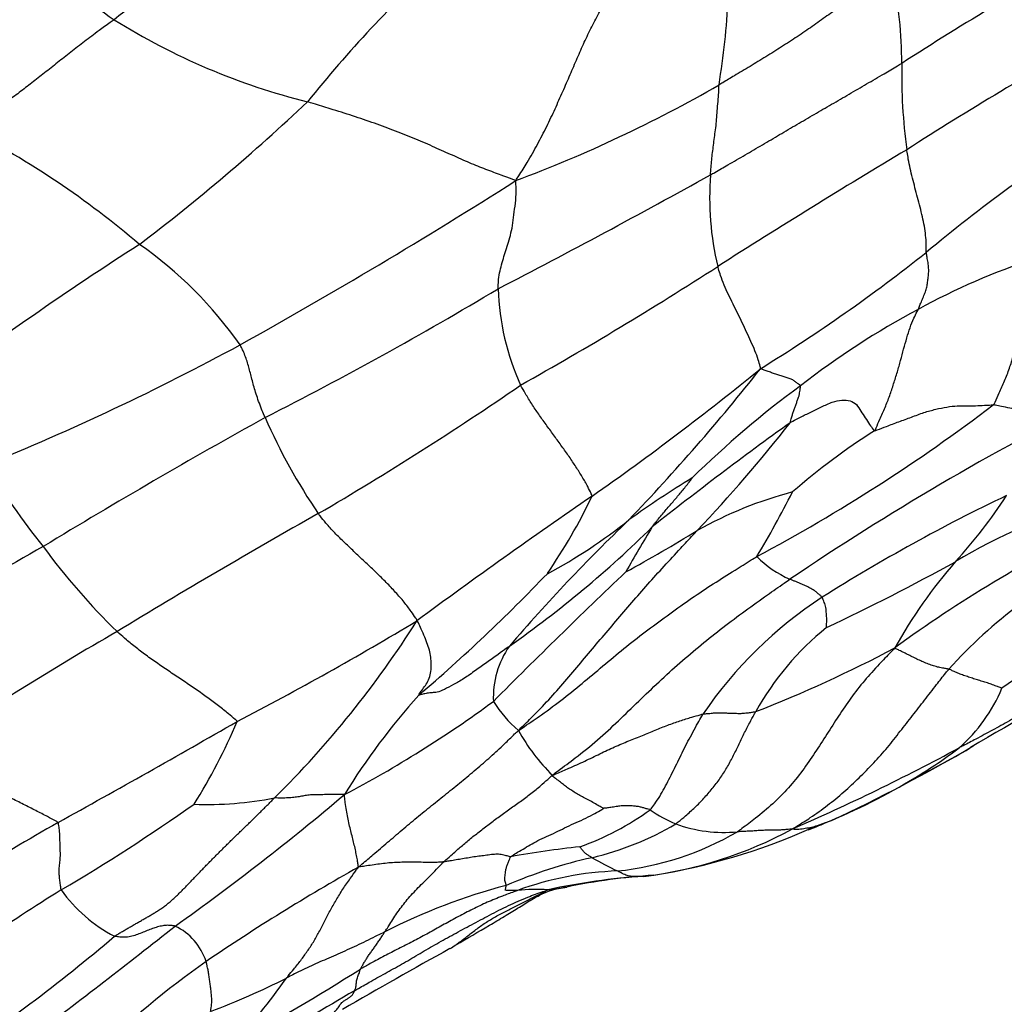
# Model space of a CAD drawing. Units: millimetres. Extents: x 0 to 835, y 0 to 1165.
# Drawn here: x 548 to 555, y 255 to 263 of the extents above; entities that cross this region are included whole.
import ezdxf
from ezdxf import colors
from ezdxf.entities.mleader import LeaderData, LeaderLine
from ezdxf.math import Vec2, Vec3

# ---------------------------------------------------------------- set-up
doc = ezdxf.new("R2010")
doc.units = ezdxf.units.MM
doc.layers.add('DV6_Défaut', color=7, linetype='Continuous')
doc.layers.add('Défaut', color=7, linetype='Continuous')

# ---------------------------------------------------------------- blocks, each defined once
blk = doc.blocks.new('_DOT')
at = {"color": 0}
blk.add_line((0, 0), (-1, 0), dxfattribs=at)
at = {"color": 0, "const_width": 0.333}
blk.add_lwpolyline([(-0.1665, 0, 1), (0.1665, 0, 1)], format="xyb", close=True, dxfattribs=at)
blk = doc.blocks.new('SE5')
at = {"layer": 'DV6_Défaut', "color": 7, "linetype": 'Continuous'}
for centre, radius, start, end in [((552.2205, 268.4556), 7.0428, 223.96461, 235.49884), ((587.3382, 211.9709), 64.0147, 126.320953, 127.654972), ((567.8896, 241.0798), 25.2781, 119.01637, 122.82645), ((557.2081, 256.0147), 9.6257, 132.59581, 141.32188), ((551.0334, 262.3182), 3.153, 0.05825, 12.12372), ((546.5038, 263.1661), 6.3808, 350.90795, 356.83031), ((550.934, 266.9813), 5.1041, 238.02698, 255.93537), ((570.6577, 235.9835), 30.492, 119.47253, 122.61246), ((558.3922, 262.2354), 4.2067, 178.82761, 187.75186), ((547.6091, 271.2002), 10.4287, 290.53727, 299.87987), ((538.7737, 273.6175), 15.922, 307.30249, 313.3016), ((543.9617, 255.7198), 6.8762, 49.55026, 62.57395), ((562.0415, 251.7107), 11.9631, 122.28516, 129.87883), ((583.3872, 212.8554), 56.8609, 120.85639, 122.5492), ((528.9245, 296.5651), 41.634, 299.11825, 302.45634), ((521.7253, 317.3442), 63.8978, 297.403449, 299.037371), ((554.9671, 261.3052), 2.2337, 175.56039, 193.46255), ((564.4291, 236.1728), 29.4997, 122.86022, 126.64329), ((546.633, 258.3967), 3.1201, 35.14855, 54.99496), ((546.236, 271.1567), 13.0982, 301.69917, 308.39622), ((556.7513, 256.0467), 5.0439, 108.01841, 118.94272), ((536.7932, 285.6664), 29.5825, 299.37626, 302.7457), ((536.2723, 285.4268), 28.9212, 296.93595, 300.92302), ((553.0314, 260.6752), 1.8978, 181.77259, 204.51585), ((557.1929, 255.0446), 6.1353, 118.02308, 127.93741), ((540.1791, 276.7667), 18.8621, 292.03079, 298.51673), ((539.486, 276.7076), 21.554, 304.98655, 309.23357), ((540.6269, 269.8784), 15.9178, 316.24108, 321.69819), ((536.7914, 281.0596), 25.6688, 300.38485, 304.43042), ((557.8541, 253.8439), 7.4919, 126.2803, 134.5072), ((565.1614, 240.9347), 21.1066, 116.74488, 124.06137), ((546.8194, 270.3349), 13.3127, 298.09784, 307.25337), ((574.8237, 213.9296), 52.3206, 119.10613, 121.23228), ((553.4824, 261.439), 4.4843, 203.60809, 214.2295), ((570.253, 236.1443), 28.9194, 125.78663, 128.37636), ((544.2545, 266.7201), 11.5422, 316.59187, 321.93534), ((556.84, 255.0679), 5.3112, 122.58044, 130.93875), ((554.0833, 263.714), 8.1411, 212.98465, 218.30744), ((556.9733, 252.0819), 8.3419, 121.59979, 125.54624), ((578.1662, 220.692), 46.5194, 124.45902, 126.46156), ((547.9258, 260.9176), 4.3417, 325.56254, 334.50466), ((554.1646, 256.057), 3.1283, 104.90586, 119.17466), ((546.5551, 262.5267), 7.6279, 328.93983, 333.13728), ((560.8149, 246.8402), 13.536, 115.5407, 122.28599), ((551.7892, 261.1239), 3.8026, 317.46368, 327.01269), ((557.0415, 254.4367), 4.7905, 107.01114, 120.76357), ((573.3308, 217.0353), 48.0512, 119.35543, 121.45866), ((561.3554, 249.2265), 13.3493, 133.75257, 139.39994), ((546.3976, 264.7837), 8.3931, 305.06584, 314.67928), ((549.6695, 261.9194), 3.9149, 297.98558, 308.81949), ((560.1186, 254.0099), 9.1782, 148.42517, 150.88042), ((559.9205, 249.995), 9.7976, 115.70719, 126.19988), ((546.0428, 269.5632), 12.6339, 298.65123, 301.47701), ((558.8517, 238.9913), 22.6191, 119.55396, 124.24965), ((551.9293, 261.7786), 5.2544, 216.30607, 225.60991), ((557.3557, 255.2025), 3.7892, 115.84887, 137.95765), ((553.7176, 259.2425), 0.9049, 226.03444, 245.33931), ((546.4484, 273.2573), 16.8083, 295.24502, 298.97617), ((557.5659, 255.9804), 3.933, 139.1453, 150.76385), ((541.7303, 267.8328), 13.5419, 310.5509, 316.21407), ((589.0092, 219.7469), 53.4998, 133.62108, 135.1216), ((555.3279, 255.6021), 3.1982, 123.02788, 145.76958), ((537.6716, 279.4552), 24.9179, 297.45763, 301.0408), ((544.1149, 262.1532), 7.5773, 314.69077, 327.71115), ((560.1147, 250.4843), 8.7927, 119.98813, 126.02168), ((558.7785, 239.6341), 21.1885, 119.7833, 124.38682), ((554.9637, 256.3787), 2.1497, 128.78705, 151.04949), ((551.7733, 257.5277), 0.6751, 145.10234, 182.64534), ((549.4935, 266.6363), 9.8911, 291.27577, 297.97944), ((573.1492, 225.9372), 36.2524, 118.70264, 120.58058), ((553.7978, 258.0779), 1.2431, 311.40579, 337.1858), ((554.4408, 254.038), 5.2487, 138.09915, 148.35909), ((545.8775, 264.5863), 8.805, 297.71384, 306.37041), ((551.8752, 257.9744), 0.9116, 211.61633, 229.91067), ((496.7169, 348.7012), 105.3399, 299.01292, 299.858297), ((545.1766, 259.0191), 4.3221, 327.83769, 337.201), ((552.5882, 257.9934), 1.4843, 208.8578, 225.34673), ((546.8292, 271.5506), 16.377, 293.50127, 298.40619), ((547.9129, 268.7955), 13.4843, 295.18408, 300.3527), ((551.5722, 262.4694), 6.1774, 296.09807, 300.69774), ((552.4206, 260.0374), 3.6333, 300.96072, 307.25434), ((551.8884, 260.8378), 4.5936, 291.9858, 301.51652), ((537.3893, 271.6651), 19.4823, 305.46466, 310.23104), ((548.9241, 259.4682), 2.7513, 268.15394, 280.88838), ((539.8044, 269.6106), 15.7407, 300.6605, 305.01131), ((551.0044, 258.4635), 2.1982, 289.88713, 305.62651), ((552.8402, 257.4486), 0.9509, 234.26483, 247.54689), ((554.5547, 253.9623), 2.7815, 108.96229, 112.63068), ((559.9365, 235.3344), 24.4643, 119.72139, 123.38234), ((551.3078, 258.5545), 2.3035, 283.49453, 300.50381), ((551.7933, 258.4924), 2.2915, 276.10088, 300.13552), ((551.8592, 259.2936), 3.1429, 276.90674, 298.51929), ((551.5269, 260.9891), 4.8701, 279.25555, 293.7001), ((552.8434, 257.5896), 1.0837, 250.23798, 275.31035), ((552.5892, 258.8618), 2.5007, 290.81151, 294.04717), ((552.4989, 249.3233), 7.1124, 96.02641, 100.27955), ((552.5811, 252.9383), 3.4555, 102.29434, 113.64233), ((553.0634, 258.3985), 2.4138, 239.69355, 244.83086), ((558.0213, 242.129), 16.1953, 119.3714, 124.16284), ((552.1185, 253.7873), 2.428, 91.92825, 110.15817), ((552.5221, 251.5219), 4.6603, 93.50566, 102.5204), ((552.6614, 251.1574), 5.0372, 93.99802, 101.5379), ((555.1356, 244.256), 13.8899, 121.7263, 127.57278), ((548.7705, 256.7421), 1.1546, 215.57921, 242.27399), ((552.3105, 251.8099), 4.4363, 104.55841, 117.25881), ((551.4234, 254.8092), 1.2653, 85.994, 96.42773), ((515.7319, 297.4065), 53.0825, 306.90525, 308.38473), ((548.4959, 255.389), 0.4533, 18.08199, 64.24066), ((540.1469, 265.1741), 12.4406, 303.01327, 310.54184), ((574.2578, 213.2342), 48.4646, 118.9893, 120.09146), ((552.9535, 249.834), 6.9753, 125.25932, 134.28544), ((538.513, 273.9146), 21.7772, 299.16396, 302.12604), ((546.6801, 261.1193), 6.3889, 290.91928, 296.53297), ((545.6408, 258.1357), 4.7564, 317.10393, 324.93863), ((556.7791, 243.5963), 13.508, 119.88333, 126.45905)]:
    blk.add_arc(centre, radius, start, end, dxfattribs=at)
for points, knots in [([(554.1161, 262.9804), (554.105, 262.9743), (554.061, 262.9501), (553.9732, 262.9014), (553.8547, 262.8339), (553.7327, 262.7579), (553.6193, 262.6799), (553.5101, 262.6008), (553.3964, 262.5226), (553.2778, 262.4462), (553.1586, 262.371), (553.0392, 262.2982), (552.9297, 262.2334), (552.8523, 262.1867), (552.8139, 262.1632), (552.8045, 262.1578)], [0, 0, 0, 0, 0.022727, 0.090909, 0.181818, 0.272727, 0.363636, 0.454545, 0.545455, 0.636364, 0.727273, 0.818182, 0.909091, 0.977273, 1, 1, 1, 1]), ([(551.2677, 261.4344), (551.2758, 261.449), (551.3053, 261.4935), (551.3629, 261.5829), (551.4322, 261.7079), (551.5033, 261.8439), (551.5655, 261.9776), (551.6237, 262.1089), (551.6801, 262.2372), (551.7328, 262.3606), (551.7854, 262.4808), (551.8415, 262.5987), (551.898, 262.7047), (551.9417, 262.7806), (551.9638, 262.8186), (551.9699, 262.8278)], [0, 0, 0, 0, 0.022727, 0.090909, 0.181818, 0.272727, 0.363636, 0.454545, 0.545455, 0.636364, 0.727273, 0.818182, 0.909091, 0.977273, 1, 1, 1, 1]), ([(548.2313, 262.6515), (548.2217, 262.6445), (548.1833, 262.6169), (548.1072, 262.5618), (548.0067, 262.4866), (547.9043, 262.4061), (547.8046, 262.327), (547.7043, 262.2486), (547.6091, 262.1738), (547.5151, 262.1013), (547.4169, 262.0276), (547.3217, 261.9586), (547.2344, 261.897), (547.1695, 261.8515), (547.1371, 261.8287), (547.1289, 261.8232)], [0, 0, 0, 0, 0.022727, 0.090909, 0.181818, 0.272727, 0.363636, 0.454545, 0.545455, 0.636364, 0.727273, 0.818182, 0.909091, 0.977273, 1, 1, 1, 1]), ([(552.74, 261.4781), (552.751, 261.4843), (552.7947, 261.5095), (552.8821, 261.5599), (553.0023, 261.6293), (553.133, 261.7055), (553.2627, 261.7825), (553.3929, 261.8594), (553.5242, 261.9356), (553.6561, 262.0119), (553.7881, 262.0885), (553.9205, 262.1656), (554.0423, 262.2367), (554.131, 262.2888), (554.1753, 262.3148), (554.1864, 262.3215)], [0, 0, 0, 0, 0.022727, 0.090909, 0.181818, 0.272727, 0.363636, 0.454545, 0.545455, 0.636364, 0.727273, 0.818182, 0.909091, 0.977273, 1, 1, 1, 1]), ([(552.74, 261.4781), (552.7403, 261.4828), (552.7417, 261.5017), (552.7444, 261.5395), (552.7488, 261.5908), (552.7552, 261.6463), (552.7634, 261.7029), (552.7696, 261.7599), (552.7781, 261.8188), (552.7856, 261.8816), (552.7886, 261.9456), (552.7961, 262.0139), (552.8021, 262.0791), (552.8034, 262.1274), (552.8039, 262.1516), (552.8045, 262.1578)], [0, 0, 0, 0, 0.022727, 0.090909, 0.181818, 0.272727, 0.363636, 0.454545, 0.545455, 0.636364, 0.727273, 0.818182, 0.909091, 0.977273, 1, 1, 1, 1]), ([(551.2677, 261.4344), (551.2575, 261.4402), (551.2221, 261.453), (551.1499, 261.479), (551.0429, 261.5183), (550.9195, 261.5674), (550.7905, 261.6254), (550.6567, 261.6858), (550.5128, 261.7483), (550.3602, 261.8104), (550.1997, 261.8684), (550.0355, 261.9247), (549.8798, 261.9734), (549.7654, 262.0084), (549.7081, 262.0258), (549.6937, 262.0302)], [0, 0, 0, 0, 0.022727, 0.090909, 0.181818, 0.272727, 0.363636, 0.454545, 0.545455, 0.636364, 0.727273, 0.818182, 0.909091, 0.977273, 1, 1, 1, 1]), ([(554.3712, 260.8911), (554.3709, 260.896), (554.3714, 260.9169), (554.3717, 260.9591), (554.3674, 261.02), (554.3576, 261.0894), (554.3428, 261.1612), (554.3248, 261.234), (554.3053, 261.3073), (554.2858, 261.3809), (554.2671, 261.4541), (554.2494, 261.5268), (554.2364, 261.5921), (554.2286, 261.6389), (554.2249, 261.6622), (554.2239, 261.668)], [0, 0, 0, 0, 0.022727, 0.090909, 0.181818, 0.272727, 0.363636, 0.454545, 0.545455, 0.636364, 0.727273, 0.818182, 0.909091, 0.977273, 1, 1, 1, 1]), ([(551.1345, 260.6165), (551.1345, 260.6225), (551.1354, 260.6467), (551.1381, 260.6941), (551.1479, 260.7526), (551.1647, 260.8144), (551.1832, 260.875), (551.2034, 260.9376), (551.2233, 261.0024), (551.2403, 261.0739), (551.2523, 261.1548), (551.2618, 261.2395), (551.2723, 261.3235), (551.2702, 261.3896), (551.2679, 261.4234), (551.2677, 261.4344)], [0, 0, 0, 0, 0.022727, 0.090909, 0.181818, 0.272727, 0.363636, 0.454545, 0.545455, 0.636364, 0.727273, 0.818182, 0.909091, 0.977273, 1, 1, 1, 1]), ([(554.3104, 260.4606), (554.312, 260.4641), (554.3171, 260.4769), (554.3275, 260.5023), (554.342, 260.5368), (554.3584, 260.5751), (554.3718, 260.6121), (554.379, 260.6475), (554.3845, 260.6854), (554.3891, 260.7246), (554.3903, 260.7631), (554.3868, 260.8032), (554.3801, 260.8429), (554.3745, 260.8723), (554.3715, 260.887), (554.3712, 260.8911)], [0, 0, 0, 0, 0.022727, 0.090909, 0.181818, 0.272727, 0.363636, 0.454545, 0.545455, 0.636364, 0.727273, 0.818182, 0.909091, 0.977273, 1, 1, 1, 1]), ([(554.8781, 259.7385), (554.8847, 259.7453), (554.8985, 259.7756), (554.9261, 259.8364), (554.9636, 259.9203), (555.0011, 260.0148), (555.0312, 260.1145), (555.0563, 260.2174), (555.0808, 260.3206), (555.1041, 260.4245), (555.1259, 260.5292), (555.1463, 260.6348), (555.1649, 260.7315), (555.1807, 260.8005), (555.1889, 260.8347), (555.1911, 260.8432)], [0, 0, 0, 0, 0.022727, 0.090909, 0.181818, 0.272727, 0.363636, 0.454545, 0.545455, 0.636364, 0.727273, 0.818182, 0.909091, 0.977273, 1, 1, 1, 1]), ([(553.1186, 260.0125), (553.1182, 260.019), (553.1128, 260.041), (553.1006, 260.085), (553.0772, 260.1477), (553.046, 260.2174), (553.0134, 260.288), (552.9802, 260.3584), (552.9462, 260.4296), (552.9106, 260.5015), (552.875, 260.5733), (552.843, 260.6452), (552.8177, 260.7106), (552.8031, 260.7566), (552.7963, 260.7794), (552.7947, 260.7852)], [0, 0, 0, 0, 0.022727, 0.090909, 0.181818, 0.272727, 0.363636, 0.454545, 0.545455, 0.636364, 0.727273, 0.818182, 0.909091, 0.977273, 1, 1, 1, 1]), ([(553.9801, 259.5433), (553.9848, 259.5496), (553.9981, 259.579), (554.0244, 259.638), (554.0607, 259.7196), (554.0965, 259.8091), (554.1244, 259.898), (554.1533, 259.9877), (554.1782, 260.0755), (554.1995, 260.1611), (554.2246, 260.2459), (554.2481, 260.3235), (554.2744, 260.388), (554.2966, 260.433), (554.3079, 260.4553), (554.3104, 260.4606)], [0, 0, 0, 0, 0.022727, 0.090909, 0.181818, 0.272727, 0.363636, 0.454545, 0.545455, 0.636364, 0.727273, 0.818182, 0.909091, 0.977273, 1, 1, 1, 1]), ([(549.3734, 259.6431), (549.371, 259.6486), (549.3619, 259.6698), (549.3442, 259.7117), (549.3234, 259.766), (549.3046, 259.8215), (549.2893, 259.8729), (549.2765, 259.9214), (549.2644, 259.9679), (549.2529, 260.0132), (549.2402, 260.0572), (549.2257, 260.1016), (549.2087, 260.1422), (549.1939, 260.1734), (549.1864, 260.1891), (549.1842, 260.193)], [0, 0, 0, 0, 0.022727, 0.090909, 0.181818, 0.272727, 0.363636, 0.454545, 0.545455, 0.636364, 0.727273, 0.818182, 0.909091, 0.977273, 1, 1, 1, 1]), ([(553.4209, 259.8834), (553.4204, 259.8849), (553.4154, 259.8885), (553.4053, 259.8958), (553.389, 259.9078), (553.3689, 259.9236), (553.3437, 259.9373), (553.3128, 259.9453), (553.2813, 259.9549), (553.2489, 259.965), (553.217, 259.9761), (553.1853, 259.9878), (553.1554, 259.9988), (553.1335, 260.0069), (553.1228, 260.0112), (553.1186, 260.0125)], [0, 0, 0, 0, 0.022727, 0.090909, 0.181818, 0.272727, 0.363636, 0.454545, 0.545455, 0.636364, 0.727273, 0.818182, 0.909091, 0.977273, 1, 1, 1, 1]), ([(551.8447, 259.0487), (551.8443, 259.0553), (551.8329, 259.079), (551.8095, 259.1264), (551.7717, 259.1939), (551.7239, 259.2699), (551.6718, 259.3471), (551.6168, 259.4248), (551.5604, 259.5026), (551.5035, 259.5805), (551.4476, 259.6583), (551.3947, 259.7363), (551.3502, 259.8072), (551.3216, 259.857), (551.3078, 259.8816), (551.3047, 259.8877)], [0, 0, 0, 0, 0.022727, 0.090909, 0.181818, 0.272727, 0.363636, 0.454545, 0.545455, 0.636364, 0.727273, 0.818182, 0.909091, 0.977273, 1, 1, 1, 1]), ([(553.3418, 259.6038), (553.344, 259.6072), (553.3463, 259.6169), (553.3512, 259.6363), (553.3588, 259.6623), (553.3681, 259.6899), (553.3775, 259.717), (553.3868, 259.7434), (553.3963, 259.7697), (553.4065, 259.7964), (553.4122, 259.8194), (553.4154, 259.8401), (553.4185, 259.8601), (553.4204, 259.8748), (553.4214, 259.8821), (553.4209, 259.8834)], [0, 0, 0, 0, 0.022727, 0.090909, 0.181818, 0.272727, 0.363636, 0.454545, 0.545455, 0.636364, 0.727273, 0.818182, 0.909091, 0.977273, 1, 1, 1, 1]), ([(555.663, 259.7832), (555.6589, 259.7876), (555.6292, 259.7822), (555.5704, 259.7729), (555.4876, 259.7622), (555.4021, 259.7452), (555.3183, 259.7229), (555.2452, 259.7085), (555.1792, 259.6972), (555.1188, 259.6918), (555.0647, 259.701), (555.0027, 259.7135), (554.9447, 259.7261), (554.9038, 259.7342), (554.8834, 259.7381), (554.8781, 259.7385)], [0, 0, 0, 0, 0.022727, 0.090909, 0.181818, 0.272727, 0.363636, 0.454545, 0.545455, 0.636364, 0.727273, 0.818182, 0.909091, 0.977273, 1, 1, 1, 1]), ([(553.3418, 259.6038), (553.3488, 259.6083), (553.3745, 259.6216), (553.4262, 259.6483), (553.4983, 259.6846), (553.5784, 259.7221), (553.6632, 259.764), (553.7351, 259.7772), (553.7976, 259.7715), (553.8463, 259.7455), (553.8764, 259.6901), (553.9104, 259.6406), (553.9402, 259.595), (553.9632, 259.561), (553.9748, 259.5439), (553.9801, 259.5433)], [0, 0, 0, 0, 0.022727, 0.090909, 0.181818, 0.272727, 0.363636, 0.454545, 0.545455, 0.636364, 0.727273, 0.818182, 0.909091, 0.977273, 1, 1, 1, 1]), ([(553.9801, 259.5433), (553.9854, 259.5427), (554.0162, 259.5549), (554.078, 259.5791), (554.1641, 259.6114), (554.2588, 259.6457), (554.3544, 259.6826), (554.4432, 259.7064), (554.528, 259.7235), (554.6072, 259.7332), (554.6767, 259.7302), (554.7447, 259.7323), (554.8058, 259.7351), (554.8504, 259.7374), (554.8728, 259.7388), (554.8781, 259.7385)], [0, 0, 0, 0, 0.022727, 0.090909, 0.181818, 0.272727, 0.363636, 0.454545, 0.545455, 0.636364, 0.727273, 0.818182, 0.909091, 0.977273, 1, 1, 1, 1]), ([(552.2991, 258.8157), (552.3012, 258.8186), (552.3103, 258.8306), (552.3287, 258.8546), (552.3548, 258.8868), (552.3838, 258.9214), (552.4129, 258.9559), (552.4428, 258.9901), (552.4714, 259.0232), (552.4984, 259.0554), (552.5256, 259.0879), (552.5525, 259.1208), (552.5762, 259.1518), (552.5933, 259.1746), (552.6018, 259.1861), (552.6023, 259.1869)], [0, 0, 0, 0, 0.022727, 0.090909, 0.181818, 0.272727, 0.363636, 0.454545, 0.545455, 0.636364, 0.727273, 0.818182, 0.909091, 0.977273, 1, 1, 1, 1]), ([(550.5205, 258.1055), (550.5193, 258.1154), (550.5046, 258.1377), (550.474, 258.1826), (550.425, 258.2474), (550.3608, 258.3208), (550.2899, 258.3953), (550.2143, 258.4702), (550.1352, 258.545), (550.0549, 258.6202), (549.9748, 258.6956), (549.898, 258.7711), (549.8367, 258.8397), (549.7981, 258.8871), (549.7794, 258.9106), (549.7748, 258.9165)], [0, 0, 0, 0, 0.022727, 0.090909, 0.181818, 0.272727, 0.363636, 0.454545, 0.545455, 0.636364, 0.727273, 0.818182, 0.909091, 0.977273, 1, 1, 1, 1]), ([(551.2882, 257.277), (551.3011, 257.2907), (551.3455, 257.3332), (551.4334, 257.4191), (551.5488, 257.5426), (551.6708, 257.6807), (551.7882, 257.8224), (551.9065, 257.9633), (552.0252, 258.1038), (552.1443, 258.2441), (552.2657, 258.3826), (552.3894, 258.5191), (552.5046, 258.6426), (552.5881, 258.7327), (552.6298, 258.7778), (552.6396, 258.7884)], [0, 0, 0, 0, 0.022727, 0.090909, 0.181818, 0.272727, 0.363636, 0.454545, 0.545455, 0.636364, 0.727273, 0.818182, 0.909091, 0.977273, 1, 1, 1, 1]), ([(551.2882, 257.277), (551.3052, 257.2875), (551.363, 257.3264), (551.4777, 257.4049), (551.6297, 257.5181), (551.7888, 257.6484), (551.9464, 257.7809), (552.1041, 257.9134), (552.2668, 258.0386), (552.4319, 258.1588), (552.5973, 258.2784), (552.7615, 258.3867), (552.9119, 258.4804), (553.0213, 258.5489), (553.0759, 258.5832), (553.0894, 258.5912)], [0, 0, 0, 0, 0.022727, 0.090909, 0.181818, 0.272727, 0.363636, 0.454545, 0.545455, 0.636364, 0.727273, 0.818182, 0.909091, 0.977273, 1, 1, 1, 1]), ([(551.5449, 256.9375), (551.5585, 256.9502), (551.617, 256.993), (551.7333, 257.0794), (551.8881, 257.2034), (552.0448, 257.3492), (552.1966, 257.4986), (552.3511, 257.6452), (552.5067, 257.7886), (552.6683, 257.9253), (552.8343, 258.0565), (553.0018, 258.1824), (553.1565, 258.2927), (553.2695, 258.3715), (553.326, 258.4108), (553.34, 258.4202)], [0, 0, 0, 0, 0.022727, 0.090909, 0.181818, 0.272727, 0.363636, 0.454545, 0.545455, 0.636364, 0.727273, 0.818182, 0.909091, 0.977273, 1, 1, 1, 1]), ([(553.5847, 258.2835), (553.5833, 258.2853), (553.5765, 258.2914), (553.5628, 258.3035), (553.5446, 258.3201), (553.5236, 258.3366), (553.4996, 258.3495), (553.4766, 258.3622), (553.4534, 258.3734), (553.4297, 258.3833), (553.4066, 258.3928), (553.3841, 258.4021), (553.3637, 258.4104), (553.3491, 258.4164), (553.3418, 258.4194), (553.34, 258.4202)], [0, 0, 0, 0, 0.022727, 0.090909, 0.181818, 0.272727, 0.363636, 0.454545, 0.545455, 0.636364, 0.727273, 0.818182, 0.909091, 0.977273, 1, 1, 1, 1]), ([(553.617, 258.0544), (553.617, 258.055), (553.6173, 258.0619), (553.618, 258.0757), (553.6184, 258.0952), (553.6189, 258.1168), (553.6184, 258.1386), (553.6167, 258.1605), (553.6145, 258.1829), (553.6128, 258.2058), (553.6072, 258.2262), (553.5996, 258.245), (553.5929, 258.2628), (553.588, 258.2758), (553.5856, 258.2822), (553.5847, 258.2835)], [0, 0, 0, 0, 0.022727, 0.090909, 0.181818, 0.272727, 0.363636, 0.454545, 0.545455, 0.636364, 0.727273, 0.818182, 0.909091, 0.977273, 1, 1, 1, 1]), ([(550.5342, 257.5433), (550.534, 257.5445), (550.5426, 257.5575), (550.5601, 257.5833), (550.5855, 257.6172), (550.6099, 257.658), (550.6257, 257.7097), (550.6294, 257.7637), (550.6276, 257.8175), (550.6198, 257.8716), (550.6021, 257.9249), (550.5797, 257.9831), (550.5566, 258.038), (550.5368, 258.0799), (550.5269, 258.1016), (550.5205, 258.1055)], [0, 0, 0, 0, 0.022727, 0.090909, 0.181818, 0.272727, 0.363636, 0.454545, 0.545455, 0.636364, 0.727273, 0.818182, 0.909091, 0.977273, 1, 1, 1, 1]), ([(549.1611, 257.3442), (549.1589, 257.3503), (549.1365, 257.3692), (549.0913, 257.4072), (549.0222, 257.4614), (548.9397, 257.5234), (548.8525, 257.5859), (548.7598, 257.6485), (548.6661, 257.7109), (548.573, 257.7739), (548.4826, 257.8375), (548.3988, 257.9006), (548.3294, 257.9582), (548.2824, 257.9987), (548.2592, 258.0188), (548.2537, 258.0238)], [0, 0, 0, 0, 0.022727, 0.090909, 0.181818, 0.272727, 0.363636, 0.454545, 0.545455, 0.636364, 0.727273, 0.818182, 0.909091, 0.977273, 1, 1, 1, 1]), ([(556.116, 257.9479), (556.1006, 257.9402), (556.0519, 257.9156), (555.9551, 257.8666), (555.8237, 257.7963), (555.6835, 257.7175), (555.5453, 257.6416), (555.4063, 257.5671), (555.2688, 257.4941), (555.1336, 257.4219), (554.999, 257.349), (554.8717, 257.2785), (554.7568, 257.2166), (554.6724, 257.1726), (554.6302, 257.1506), (554.62, 257.1454)], [0, 0, 0, 0, 0.022727, 0.090909, 0.181818, 0.272727, 0.363636, 0.454545, 0.545455, 0.636364, 0.727273, 0.818182, 0.909091, 0.977273, 1, 1, 1, 1]), ([(551.2196, 257.914), (551.2125, 257.9087), (551.1842, 257.8881), (551.1274, 257.847), (551.049, 257.7905), (550.9634, 257.7298), (550.8748, 257.6662), (550.7965, 257.6216), (550.7258, 257.5853), (550.6704, 257.5625), (550.6357, 257.563), (550.5985, 257.5579), (550.5667, 257.5517), (550.5451, 257.5454), (550.5345, 257.5421), (550.5342, 257.5433)], [0, 0, 0, 0, 0.022727, 0.090909, 0.181818, 0.272727, 0.363636, 0.454545, 0.545455, 0.636364, 0.727273, 0.818182, 0.909091, 0.977273, 1, 1, 1, 1]), ([(554.134, 257.9013), (554.1222, 257.8884), (554.0833, 257.848), (554.0057, 257.7673), (553.9019, 257.6539), (553.8005, 257.5228), (553.7079, 257.3862), (553.6196, 257.2475), (553.5302, 257.1091), (553.4365, 256.9722), (553.3322, 256.8411), (553.2121, 256.721), (553.0921, 256.6203), (553.0007, 256.5517), (552.9545, 256.5179), (552.9437, 256.5106)], [0, 0, 0, 0, 0.022727, 0.090909, 0.181818, 0.272727, 0.363636, 0.454545, 0.545455, 0.636364, 0.727273, 0.818182, 0.909091, 0.977273, 1, 1, 1, 1]), ([(554.5417, 257.74), (554.5386, 257.7409), (554.5259, 257.7431), (554.5005, 257.7475), (554.4654, 257.7534), (554.4276, 257.7644), (554.3874, 257.7779), (554.3481, 257.7941), (554.3103, 257.8119), (554.273, 257.8297), (554.237, 257.8479), (554.2016, 257.8655), (554.1702, 257.8812), (554.1476, 257.8923), (554.1364, 257.8979), (554.134, 257.9013)], [0, 0, 0, 0, 0.022727, 0.090909, 0.181818, 0.272727, 0.363636, 0.454545, 0.545455, 0.636364, 0.727273, 0.818182, 0.909091, 0.977273, 1, 1, 1, 1]), ([(553.3598, 256.5321), (553.371, 256.539), (553.4164, 256.5671), (553.5066, 256.6242), (553.6257, 256.7095), (553.7492, 256.8106), (553.8646, 256.9189), (553.9748, 257.0309), (554.079, 257.1475), (554.1742, 257.2709), (554.2681, 257.3893), (554.3593, 257.5059), (554.4417, 257.6141), (554.5029, 257.6921), (554.5338, 257.731), (554.5417, 257.74)], [0, 0, 0, 0, 0.022727, 0.090909, 0.181818, 0.272727, 0.363636, 0.454545, 0.545455, 0.636364, 0.727273, 0.818182, 0.909091, 0.977273, 1, 1, 1, 1]), ([(554.9437, 257.5958), (554.9418, 257.5962), (554.9301, 257.6005), (554.9067, 257.6091), (554.8727, 257.6224), (554.8347, 257.6363), (554.7959, 257.6476), (554.7574, 257.6588), (554.7195, 257.6708), (554.682, 257.6836), (554.6443, 257.696), (554.6085, 257.7108), (554.577, 257.725), (554.5552, 257.7344), (554.5445, 257.7392), (554.5417, 257.74)], [0, 0, 0, 0, 0.022727, 0.090909, 0.181818, 0.272727, 0.363636, 0.454545, 0.545455, 0.636364, 0.727273, 0.818182, 0.909091, 0.977273, 1, 1, 1, 1]), ([(551.5449, 256.9375), (551.5585, 256.9435), (551.599, 256.9605), (551.6799, 256.9947), (551.7896, 257.0436), (551.9051, 257.1014), (552.0143, 257.1534), (552.123, 257.1983), (552.2261, 257.2398), (552.3227, 257.2802), (552.4171, 257.317), (552.5095, 257.3498), (552.5912, 257.3752), (552.6485, 257.3915), (552.6772, 257.3997), (552.6836, 257.4012)], [0, 0, 0, 0, 0.022727, 0.090909, 0.181818, 0.272727, 0.363636, 0.454545, 0.545455, 0.636364, 0.727273, 0.818182, 0.909091, 0.977273, 1, 1, 1, 1]), ([(552.2848, 256.6767), (552.2891, 256.6812), (552.303, 256.7001), (552.3305, 256.7383), (552.3663, 256.7931), (552.4009, 256.8564), (552.4337, 256.9226), (552.4683, 256.9897), (552.5016, 257.0573), (552.5338, 257.1254), (552.5694, 257.1944), (552.6072, 257.2637), (552.6417, 257.3269), (552.6672, 257.3728), (552.68, 257.3957), (552.6836, 257.4012)], [0, 0, 0, 0, 0.022727, 0.090909, 0.181818, 0.272727, 0.363636, 0.454545, 0.545455, 0.636364, 0.727273, 0.818182, 0.909091, 0.977273, 1, 1, 1, 1]), ([(552.477, 256.5698), (552.4833, 256.5744), (552.5081, 256.5948), (552.5575, 256.636), (552.6234, 256.6945), (552.6907, 256.7631), (552.7533, 256.8367), (552.8129, 256.9125), (552.8643, 256.9936), (552.9095, 257.0782), (552.9516, 257.164), (552.9928, 257.2502), (553.0322, 257.3285), (553.063, 257.3845), (553.0786, 257.4124), (553.0826, 257.4193)], [0, 0, 0, 0, 0.022727, 0.090909, 0.181818, 0.272727, 0.363636, 0.454545, 0.545455, 0.636364, 0.727273, 0.818182, 0.909091, 0.977273, 1, 1, 1, 1]), ([(552.6836, 257.4012), (552.6876, 257.4021), (552.701, 257.4032), (552.7277, 257.4053), (552.7641, 257.4091), (552.8014, 257.4119), (552.8354, 257.4098), (552.8692, 257.4084), (552.9033, 257.4072), (552.9374, 257.4064), (552.971, 257.4051), (553.0073, 257.4085), (553.0421, 257.413), (553.0665, 257.4164), (553.0787, 257.4182), (553.0826, 257.4193)], [0, 0, 0, 0, 0.022727, 0.090909, 0.181818, 0.272727, 0.363636, 0.454545, 0.545455, 0.636364, 0.727273, 0.818182, 0.909091, 0.977273, 1, 1, 1, 1]), ([(550.078, 256.2425), (550.0894, 256.2523), (550.1257, 256.2833), (550.1985, 256.3453), (550.2987, 256.4308), (550.4086, 256.5244), (550.519, 256.6177), (550.6315, 256.7088), (550.7448, 256.7988), (550.8578, 256.8893), (550.9684, 256.9825), (551.078, 257.0769), (551.174, 257.1669), (551.2425, 257.2334), (551.2766, 257.2669), (551.2882, 257.277)], [0, 0, 0, 0, 0.022727, 0.090909, 0.181818, 0.272727, 0.363636, 0.454545, 0.545455, 0.636364, 0.727273, 0.818182, 0.909091, 0.977273, 1, 1, 1, 1]), ([(547.8075, 256.5804), (547.8028, 256.5856), (547.776, 256.5998), (547.7215, 256.6287), (547.6401, 256.6703), (547.5468, 256.7178), (547.4502, 256.7657), (547.3507, 256.8147), (547.2518, 256.8642), (547.1552, 256.9146), (547.0621, 256.9662), (546.9725, 257.0176), (546.8962, 257.0654), (546.8438, 257.0989), (546.8179, 257.1156), (546.8117, 257.1198)], [0, 0, 0, 0, 0.022727, 0.090909, 0.181818, 0.272727, 0.363636, 0.454545, 0.545455, 0.636364, 0.727273, 0.818182, 0.909091, 0.977273, 1, 1, 1, 1]), ([(550.7231, 256.2827), (550.7278, 256.2873), (550.7502, 256.3069), (550.795, 256.3462), (550.8558, 256.4004), (550.925, 256.4592), (551.0011, 256.518), (551.0764, 256.5763), (551.154, 256.6341), (551.234, 256.6908), (551.3136, 256.7475), (551.3924, 256.8064), (551.4624, 256.8639), (551.5113, 256.9083), (551.5353, 256.9309), (551.5449, 256.9375)], [0, 0, 0, 0, 0.022727, 0.090909, 0.181818, 0.272727, 0.363636, 0.454545, 0.545455, 0.636364, 0.727273, 0.818182, 0.909091, 0.977273, 1, 1, 1, 1]), ([(551.9304, 256.6873), (551.93, 256.6891), (551.9151, 256.696), (551.8879, 256.7111), (551.8501, 256.7328), (551.8099, 256.7549), (551.7709, 256.7742), (551.7352, 256.7942), (551.6999, 256.8164), (551.6669, 256.8382), (551.637, 256.861), (551.6064, 256.8841), (551.5762, 256.9079), (551.5547, 256.9245), (551.5439, 256.9325), (551.5449, 256.9375)], [0, 0, 0, 0, 0.022727, 0.090909, 0.181818, 0.272727, 0.363636, 0.454545, 0.545455, 0.636364, 0.727273, 0.818182, 0.909091, 0.977273, 1, 1, 1, 1]), ([(549.9723, 256.7914), (549.9655, 256.7915), (549.9442, 256.7918), (549.9021, 256.7922), (549.8481, 256.7912), (549.7954, 256.791), (549.7462, 256.7905), (549.7043, 256.7888), (549.6667, 256.7824), (549.6303, 256.7754), (549.5903, 256.7695), (549.5463, 256.7665), (549.5026, 256.7645), (549.4673, 256.7658), (549.4491, 256.7669), (549.4438, 256.7664)], [0, 0, 0, 0, 0.022727, 0.090909, 0.181818, 0.272727, 0.363636, 0.454545, 0.545455, 0.636364, 0.727273, 0.818182, 0.909091, 0.977273, 1, 1, 1, 1]), ([(550.078, 256.2425), (550.0775, 256.2472), (550.0758, 256.2614), (550.0717, 256.2897), (550.0647, 256.3301), (550.0553, 256.375), (550.045, 256.4209), (550.033, 256.4678), (550.021, 256.5164), (550.009, 256.566), (549.9985, 256.618), (549.9876, 256.6727), (549.9794, 256.7261), (549.9745, 256.7649), (549.9721, 256.7843), (549.9723, 256.7914)], [0, 0, 0, 0, 0.022727, 0.090909, 0.181818, 0.272727, 0.363636, 0.454545, 0.545455, 0.636364, 0.727273, 0.818182, 0.909091, 0.977273, 1, 1, 1, 1]), ([(551.2296, 256.3215), (551.2322, 256.324), (551.2503, 256.3355), (551.2863, 256.3581), (551.3368, 256.3876), (551.3901, 256.4199), (551.449, 256.4513), (551.5187, 256.4823), (551.5869, 256.5141), (551.6539, 256.5485), (551.7251, 256.5807), (551.7973, 256.6128), (551.8611, 256.6463), (551.9063, 256.6727), (551.9289, 256.686), (551.9304, 256.6873)], [0, 0, 0, 0, 0.022727, 0.090909, 0.181818, 0.272727, 0.363636, 0.454545, 0.545455, 0.636364, 0.727273, 0.818182, 0.909091, 0.977273, 1, 1, 1, 1]), ([(552.2848, 256.6767), (552.2831, 256.6775), (552.2748, 256.6797), (552.2582, 256.6841), (552.2352, 256.6902), (552.2107, 256.6979), (552.1829, 256.7033), (552.148, 256.7055), (552.1147, 256.7071), (552.0824, 256.7087), (552.0461, 256.7041), (552.0069, 256.6976), (551.9716, 256.6923), (551.9454, 256.689), (551.9324, 256.6876), (551.9304, 256.6873)], [0, 0, 0, 0, 0.022727, 0.090909, 0.181818, 0.272727, 0.363636, 0.454545, 0.545455, 0.636364, 0.727273, 0.818182, 0.909091, 0.977273, 1, 1, 1, 1]), ([(547.8314, 256.0703), (547.8303, 256.0731), (547.8285, 256.0862), (547.825, 256.1125), (547.821, 256.148), (547.816, 256.1856), (547.815, 256.2258), (547.8208, 256.2709), (547.8256, 256.3154), (547.8249, 256.3641), (547.8229, 256.4166), (547.8214, 256.4701), (547.8193, 256.5194), (547.8138, 256.5577), (547.8104, 256.5772), (547.8075, 256.5804)], [0, 0, 0, 0, 0.022727, 0.090909, 0.181818, 0.272727, 0.363636, 0.454545, 0.545455, 0.636364, 0.727273, 0.818182, 0.909091, 0.977273, 1, 1, 1, 1]), ([(553.3598, 256.5321), (553.3554, 256.5312), (553.3459, 256.5308), (553.3241, 256.5283), (553.294, 256.5255), (553.2607, 256.523), (553.2268, 256.5222), (553.1892, 256.5225), (553.1507, 256.5216), (553.1111, 256.5199), (553.0695, 256.5169), (553.0279, 256.5144), (552.9894, 256.5126), (552.9613, 256.5114), (552.9472, 256.5107), (552.9437, 256.5106)], [0, 0, 0, 0, 0.022727, 0.090909, 0.181818, 0.272727, 0.363636, 0.454545, 0.545455, 0.636364, 0.727273, 0.818182, 0.909091, 0.977273, 1, 1, 1, 1]), ([(553.6082, 256.5782), (553.6062, 256.5775), (553.5992, 256.575), (553.5855, 256.5697), (553.567, 256.5615), (553.5458, 256.5549), (553.5244, 256.5486), (553.5028, 256.5428), (553.48, 256.5385), (553.4566, 256.5345), (553.4333, 256.5303), (553.4092, 256.5274), (553.3853, 256.5281), (553.3675, 256.529), (553.3585, 256.5295), (553.3598, 256.5321)], [0, 0, 0, 0, 0.022727, 0.090909, 0.181818, 0.272727, 0.363636, 0.454545, 0.545455, 0.636364, 0.727273, 0.818182, 0.909091, 0.977273, 1, 1, 1, 1]), ([(551.8453, 256.3146), (551.8444, 256.3151), (551.8412, 256.3168), (551.8347, 256.3205), (551.8255, 256.3266), (551.8156, 256.3326), (551.8057, 256.3391), (551.7951, 256.3466), (551.7865, 256.3544), (551.7801, 256.3622), (551.7731, 256.3707), (551.766, 256.3795), (551.7596, 256.3873), (551.7549, 256.3932), (551.7521, 256.3961), (551.7522, 256.3964)], [0, 0, 0, 0, 0.022727, 0.090909, 0.181818, 0.272727, 0.363636, 0.454545, 0.545455, 0.636364, 0.727273, 0.818182, 0.909091, 0.977273, 1, 1, 1, 1]), ([(551.2296, 256.3215), (551.2252, 256.3216), (551.2114, 256.3254), (551.184, 256.3326), (551.1485, 256.3403), (551.1081, 256.3412), (551.06, 256.3341), (551.0127, 256.3283), (550.9637, 256.3225), (550.9143, 256.3141), (550.8653, 256.3057), (550.8177, 256.2975), (550.7745, 256.2905), (550.7427, 256.2855), (550.7269, 256.2831), (550.7231, 256.2827)], [0, 0, 0, 0, 0.022727, 0.090909, 0.181818, 0.272727, 0.363636, 0.454545, 0.545455, 0.636364, 0.727273, 0.818182, 0.909091, 0.977273, 1, 1, 1, 1]), ([(551.1954, 256.1038), (551.1953, 256.1046), (551.1946, 256.1078), (551.1931, 256.1145), (551.19, 256.1265), (551.1851, 256.1409), (551.1831, 256.1577), (551.1869, 256.1772), (551.1897, 256.1973), (551.1911, 256.2192), (551.1982, 256.244), (551.2086, 256.2699), (551.2174, 256.2932), (551.2238, 256.3104), (551.227, 256.319), (551.2296, 256.3215)], [0, 0, 0, 0, 0.022727, 0.090909, 0.181818, 0.272727, 0.363636, 0.454545, 0.545455, 0.636364, 0.727273, 0.818182, 0.909091, 0.977273, 1, 1, 1, 1]), ([(549.5341, 255.4033), (549.5387, 255.409), (549.5571, 255.4314), (549.594, 255.4761), (549.6434, 255.5378), (549.6916, 255.6062), (549.7386, 255.676), (549.7805, 255.7511), (549.8209, 255.831), (549.863, 255.9112), (549.9096, 255.9932), (549.9595, 256.0757), (550.0118, 256.1511), (550.0513, 256.206), (550.0711, 256.2334), (550.078, 256.2425)], [0, 0, 0, 0, 0.022727, 0.090909, 0.181818, 0.272727, 0.363636, 0.454545, 0.545455, 0.636364, 0.727273, 0.818182, 0.909091, 0.977273, 1, 1, 1, 1]), ([(550.7231, 256.2827), (550.7179, 256.2821), (550.6977, 256.2806), (550.657, 256.2782), (550.5995, 256.2783), (550.5385, 256.28), (550.4792, 256.2803), (550.4217, 256.2803), (550.365, 256.2783), (550.3093, 256.2748), (550.253, 256.2688), (550.1966, 256.2612), (550.1439, 256.2526), (550.1048, 256.2467), (550.0852, 256.2439), (550.078, 256.2425)], [0, 0, 0, 0, 0.022727, 0.090909, 0.181818, 0.272727, 0.363636, 0.454545, 0.545455, 0.636364, 0.727273, 0.818182, 0.909091, 0.977273, 1, 1, 1, 1]), ([(550.2786, 255.7536), (550.2811, 255.7574), (550.2912, 255.773), (550.3114, 255.8043), (550.3384, 255.8475), (550.3691, 255.8948), (550.4033, 255.9418), (550.4378, 255.9866), (550.477, 256.0317), (550.5208, 256.0771), (550.5631, 256.1215), (550.615, 256.1722), (550.6656, 256.2219), (550.7005, 256.259), (550.7179, 256.2777), (550.7231, 256.2827)], [0, 0, 0, 0, 0.022727, 0.090909, 0.181818, 0.272727, 0.363636, 0.454545, 0.545455, 0.636364, 0.727273, 0.818182, 0.909091, 0.977273, 1, 1, 1, 1]), ([(552.2372, 256.1735), (552.2352, 256.1734), (552.2289, 256.1733), (552.2162, 256.1729), (552.1988, 256.1723), (552.1801, 256.1715), (552.1623, 256.1708), (552.1441, 256.172), (552.1264, 256.1752), (552.1092, 256.1797), (552.0916, 256.1863), (552.0734, 256.1954), (552.0566, 256.204), (552.0444, 256.2101), (552.0384, 256.2131), (552.0368, 256.2139)], [0, 0, 0, 0, 0.022727, 0.090909, 0.181818, 0.272727, 0.363636, 0.454545, 0.545455, 0.636364, 0.727273, 0.818182, 0.909091, 0.977273, 1, 1, 1, 1]), ([(552.3101, 256.1823), (552.3002, 256.1799), (552.2796, 256.1758), (552.2549, 256.1743), (552.2404, 256.1736), (552.2372, 256.1735)], [0, 0, 0, 0, 0.4144258, 0.8536064, 1, 1, 1, 1]), ([(550.0489, 255.3084), (550.0592, 255.3142), (550.1001, 255.3377), (550.182, 255.3848), (550.2954, 255.4482), (550.4196, 255.5165), (550.5442, 255.5904), (550.6704, 255.6646), (550.7996, 255.7358), (550.9324, 255.8075), (551.069, 255.8796), (551.2118, 255.9536), (551.3468, 256.0133), (551.4477, 256.0497), (551.4984, 256.0673), (551.5118, 256.0714)], [0, 0, 0, 0, 0.022727, 0.090909, 0.181818, 0.272727, 0.363636, 0.454545, 0.545455, 0.636364, 0.727273, 0.818182, 0.909091, 0.977273, 1, 1, 1, 1]), ([(551.2818, 256.0665), (551.2725, 256.063), (551.2337, 256.0492), (551.1566, 256.0209), (551.0523, 255.9782), (550.9418, 255.9252), (550.8336, 255.869), (550.727, 255.8108), (550.6217, 255.7515), (550.5157, 255.6939), (550.4082, 255.6394), (550.3009, 255.5853), (550.2051, 255.5341), (550.1364, 255.4959), (550.1022, 255.4767), (550.0938, 255.4719)], [0, 0, 0, 0, 0.022727, 0.090909, 0.181818, 0.272727, 0.363636, 0.454545, 0.545455, 0.636364, 0.727273, 0.818182, 0.909091, 0.977273, 1, 1, 1, 1]), ([(550.8129, 255.6542), (550.9043, 255.7069), (551.0176, 255.7724), (551.183, 255.8717), (551.2911, 255.9379), (551.3885, 255.9999), (551.5324, 256.075), (551.5999, 256.0872), (551.6539, 256.0928)], [0, 0, 0, 0, 0.203483, 0.290563, 0.377881, 0.479409, 0.608743, 1, 1, 1, 1]), ([(550.8139, 255.655), (550.8203, 255.6594), (550.8476, 255.6789), (550.8977, 255.7175), (550.9658, 255.771), (551.0376, 255.823), (551.1149, 255.8687), (551.1941, 255.911), (551.2744, 255.9501), (551.3534, 255.9894), (551.4248, 256.0266), (551.477, 256.0532), (551.503, 256.067), (551.5118, 256.0714)], [0, 0, 0, 0, 0.032804, 0.140271, 0.247737, 0.355203, 0.462669, 0.570135, 0.677601, 0.785068, 0.892534, 0.973133, 1, 1, 1, 1]), ([(551.2818, 256.0665), (551.2801, 256.0665), (551.2744, 256.0666), (551.263, 256.0669), (551.2473, 256.0675), (551.2304, 256.0672), (551.2138, 256.067), (551.1948, 256.066), (551.1871, 256.0692), (551.1907, 256.0764), (551.1919, 256.0828), (551.1933, 256.0893), (551.1944, 256.0958), (551.1951, 256.1007), (551.1954, 256.1032), (551.1954, 256.1038)], [0, 0, 0, 0, 0.022727, 0.090909, 0.181818, 0.272727, 0.363636, 0.454545, 0.545455, 0.636364, 0.727273, 0.818182, 0.909091, 0.977273, 1, 1, 1, 1]), ([(551.6538, 256.0928), (551.6477, 256.091), (551.6223, 256.0841), (551.5816, 256.0751), (551.5408, 256.0727), (551.5202, 256.0724), (551.5118, 256.0714)], [0, 0, 0, 0, 0.1369307, 0.5684654, 0.8921163, 1, 1, 1, 1]), ([(548.6929, 255.7973), (548.69, 255.7981), (548.6773, 255.7998), (548.652, 255.8029), (548.6177, 255.8038), (548.5793, 255.7961), (548.5408, 255.7853), (548.5002, 255.7715), (548.4605, 255.7551), (548.4194, 255.7375), (548.3773, 255.7232), (548.3334, 255.7117), (548.2895, 255.712), (548.255, 255.7164), (548.2374, 255.719), (548.2333, 255.7201)], [0, 0, 0, 0, 0.022727, 0.090909, 0.181818, 0.272727, 0.363636, 0.454545, 0.545455, 0.636364, 0.727273, 0.818182, 0.909091, 0.977273, 1, 1, 1, 1]), ([(550.2786, 255.7536), (550.2724, 255.7505), (550.2483, 255.7388), (550.2, 255.7154), (550.1341, 255.6825), (550.0638, 255.6488), (549.9931, 255.6164), (549.9236, 255.5855), (549.8548, 255.5557), (549.7875, 255.5258), (549.7223, 255.4958), (549.6579, 255.4653), (549.6001, 255.4382), (549.5593, 255.4168), (549.5391, 255.406), (549.5341, 255.4033)], [0, 0, 0, 0, 0.022727, 0.090909, 0.181818, 0.272727, 0.363636, 0.454545, 0.545455, 0.636364, 0.727273, 0.818182, 0.909091, 0.977273, 1, 1, 1, 1]), ([(550.0938, 255.4719), (550.0947, 255.4738), (550.0993, 255.482), (550.1086, 255.4983), (550.1215, 255.5208), (550.1354, 255.5448), (550.151, 255.5691), (550.1692, 255.5946), (550.1873, 255.6198), (550.2052, 255.6451), (550.2238, 255.6712), (550.2425, 255.6982), (550.2591, 255.7234), (550.2711, 255.7419), (550.2771, 255.7512), (550.2786, 255.7536)], [0, 0, 0, 0, 0.022727, 0.090909, 0.181818, 0.272727, 0.363636, 0.454545, 0.545455, 0.636364, 0.727273, 0.818182, 0.909091, 0.977273, 1, 1, 1, 1]), ([(548.9612, 255.1516), (548.9609, 255.1528), (548.9626, 255.1636), (548.9661, 255.1852), (548.9705, 255.2154), (548.9694, 255.2516), (548.9662, 255.2892), (548.9617, 255.3269), (548.957, 255.3638), (548.9521, 255.3995), (548.9468, 255.4337), (548.9416, 255.4669), (548.9349, 255.4957), (548.9301, 255.5167), (548.9277, 255.5273), (548.9269, 255.5297)], [0, 0, 0, 0, 0.022727, 0.090909, 0.181818, 0.272727, 0.363636, 0.454545, 0.545455, 0.636364, 0.727273, 0.818182, 0.909091, 0.977273, 1, 1, 1, 1]), ([(550.0489, 255.3084), (550.0493, 255.3095), (550.051, 255.3129), (550.0543, 255.3199), (550.0579, 255.3307), (550.0602, 255.3448), (550.0621, 255.3595), (550.0633, 255.3743), (550.0665, 255.3902), (550.0718, 255.4072), (550.0773, 255.4232), (550.083, 255.4391), (550.0878, 255.454), (550.0913, 255.4649), (550.0931, 255.4704), (550.0938, 255.4719)], [0, 0, 0, 0, 0.022727, 0.090909, 0.181818, 0.272727, 0.363636, 0.454545, 0.545455, 0.636364, 0.727273, 0.818182, 0.909091, 0.977273, 1, 1, 1, 1]), ([(549.8234, 255.0891), (549.8263, 255.0908), (549.8371, 255.0977), (549.8583, 255.112), (549.8848, 255.1341), (549.9096, 255.1587), (549.9296, 255.1874), (549.9479, 255.2143), (549.9689, 255.2324), (549.9907, 255.2446), (550.0097, 255.2573), (550.0265, 255.2708), (550.0397, 255.2841), (550.0456, 255.2988), (550.0483, 255.3066), (550.0489, 255.3084)], [0, 0, 0, 0, 0.022727, 0.090909, 0.181818, 0.272727, 0.363636, 0.454545, 0.545455, 0.636364, 0.727273, 0.818182, 0.909091, 0.977273, 1, 1, 1, 1])]:
    blk.add_open_spline(points, degree=3, knots=knots, dxfattribs=at)
for points in [[(548.2333, 255.7201), (548.2427, 255.7265), (548.2608, 255.7371), (548.2879, 255.753), (548.315, 255.7688), (548.3422, 255.7847), (548.3693, 255.8004), (548.3965, 255.8161), (548.4237, 255.8317), (548.4508, 255.8472), (548.4779, 255.8627), (548.5049, 255.8783), (548.5319, 255.8943), (548.5588, 255.9109), (548.5858, 255.9286), (548.613, 255.948), (548.6406, 255.9695), (548.6685, 255.9933), (548.6965, 256.0188), (548.7244, 256.0457), (548.752, 256.0733), (548.7794, 256.1014), (548.8066, 256.1298), (548.8336, 256.1582), (548.8606, 256.1865), (548.8876, 256.2147), (548.9148, 256.2428), (548.9421, 256.2707), (548.9694, 256.2985), (548.9969, 256.3262), (549.0245, 256.354), (549.0522, 256.3816), (549.08, 256.4093), (549.1079, 256.4368), (549.1359, 256.4642), (549.1641, 256.4915), (549.1923, 256.5187), (549.2206, 256.5459), (549.2489, 256.5731), (549.2771, 256.6005), (549.3051, 256.6279), (549.333, 256.6555), (549.3607, 256.6832), (549.3885, 256.7109), (549.4162, 256.7387), (549.4346, 256.7572), (549.4438, 256.7664)], [(550.7711, 255.6275), (550.7853, 255.6357), (550.7995, 255.645), (550.8139, 255.655)]]:
    blk.add_open_spline(points, degree=3, dxfattribs=at)

msp = doc.modelspace()

# ---------------------------------------------------------------- block references
at = {"layer": 'Défaut'}
msp.add_blockref('SE5', (0, 0), dxfattribs=at)

# ---------------------------------------------------------------- leaders
at = {"layer": 'Défaut', "color": 7, "linetype": 'Continuous'}
ml = msp.add_multileader_mtext('Standard', dxfattribs=at)
ml.set_content('{\\pxsm0.9;\\fSolid Edge ISO|b1||i0||c0|p34;\\W1.;02/03/2020\\P}', color=256)
ml.set_leader_properties()
ml.set_arrow_properties(name='DOT')
ml.build(insert=Vec2(0, 0))
ml.multileader.update_dxf_attribs({"leader_type": 0, "dogleg_length": 0, "arrow_head_size": 12})
ctx = ml.context
ctx.base_point, ctx.char_height, ctx.arrow_head_size, ctx.landing_gap_size = Vec3(747.0161, 1157.4602), 12, 12, 4.2
notes = []
notes.append((ctx, [(0, (0, 0, 0), (0, 0), (1, 0), 1, [])]))
ctx.mtext.insert = Vec3(749.0161, 1163.5803)
for ctx, leaders in notes:
    for number, flags, end, landing, length, lines in leaders:
        leader = LeaderData()
        leader.index, (leader.has_last_leader_line, leader.has_dogleg_vector, leader.attachment_direction) = number, flags
        leader.last_leader_point, leader.dogleg_vector, leader.dogleg_length = Vec3(end), Vec3(landing), length
        for number, points, colour, breaks in lines:
            line = LeaderLine()
            line.index, line.vertices, line.color, line.breaks = number, Vec3.list(points), colors.encode_raw_color(colour), breaks
            leader.lines.append(line)
        ctx.leaders.append(leader)

doc.saveas('drawing.dxf')
